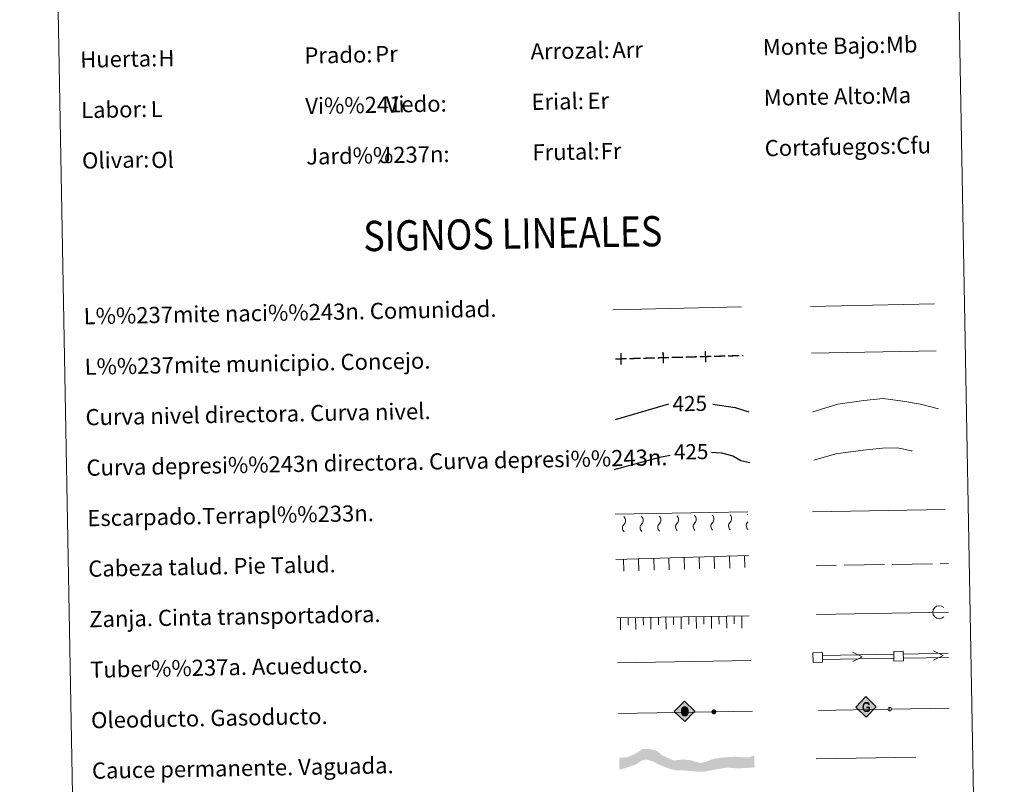
# Model space of a CAD drawing. Units: metres. Extents: x 624022 to 628531, y 713160 to 716211.
# Drawn here: x 624341 to 624829, y 713910 to 714288 of the extents above; entities that cross this region are included whole.
import ezdxf
from ezdxf.enums import TextEntityAlignment as Align

# ---------------------------------------------------------------- set-up
doc = ezdxf.new("R2010")
doc.units = ezdxf.units.M
doc.header["$MEASUREMENT"] = 0
doc.linetypes.add('DGN Style 3', pattern=[69.101887, 49.358491, -19.743396])
doc.layers.add('Carátula', color=7, linetype='Continuous', lineweight=5)
doc.layers.add('Líneas de conducción', color=7, linetype='Continuous', lineweight=5)
doc.styles.add('Style-arial', font='arial.shx', dxfattribs={"bigfont": 'arialbig.shx'})
doc.styles.add('Style-Helvetica-Narrow-Oblique', font='txt')

# ---------------------------------------------------------------- blocks, each defined once
blk = doc.blocks.new('5ROLEO')
at = {"layer": 'Líneas de conducción', "linetype": 'Continuous', "lineweight": 5}
for color, points in [(2, [(-0.05, -5.2), (-5.23, -0.2), (-0.24, 4.98), (-0.05, 2.39), (-0.05, 2.39), (-0.05, 2.39), (-0.05, 2.39), (-0.59, 2.31), (-1.05, 2.1), (-1.42, 1.74), (-1.7, 1.23), (-1.89, 0.59), (-1.93, -0.22), (-1.89, -0.79), (-1.77, -1.3), (-1.59, -1.74), (-1.33, -2.11), (-1.05, -2.38), (-0.73, -2.56), (-0.36, -2.67), (0.05, -2.7), (0.05, -2.7)]), (2, [(-0.05, -5.2), (0.05, -2.7), (0.05, -2.7), (0.45, -2.65), (0.82, -2.53), (1.13, -2.34), (1.4, -2.06), (1.64, -1.68), (1.81, -1.22), (1.91, -0.71), (1.93, -0.12), (1.89, 0.45), (1.78, 0.96), (1.6, 1.39), (1.36, 1.76), (1.06, 2.04), (0.73, 2.24), (0.36, 2.36), (-0.05, 2.39), (-0.05, 2.39), (-0.24, 4.98), (4.94, -0.02)]), (250, [(0.05, -2.7), (0.05, -2.7), (-0.36, -2.67), (-0.73, -2.56), (-1.05, -2.38), (-1.33, -2.11), (-1.59, -1.74), (-1.77, -1.3), (-1.89, -0.79), (-1.93, -0.22), (-1.89, 0.59), (-1.7, 1.23), (-1.42, 1.74), (-1.05, 2.1), (-0.59, 2.31), (-0.05, 2.39), (-0.03, 1.54), (-0.28, 1.51), (-0.5, 1.43), (-0.7, 1.3), (-0.87, 1.11), (-1.01, 0.88), (-1.11, 0.58), (-1.16, 0.23), (-1.18, -0.17), (-1.15, -0.57), (-1.08, -0.92), (-0.97, -1.2), (-0.81, -1.44), (-0.64, -1.62), (-0.43, -1.75), (-0.21, -1.83), (0.03, -1.85), (0.05, -2.7), (0.05, -2.7)]), (2, [(0.03, -1.85), (-0.21, -1.83), (-0.43, -1.75), (-0.64, -1.62), (-0.81, -1.44), (-0.97, -1.2), (-1.08, -0.92), (-1.15, -0.57), (-1.18, -0.17), (-1.16, 0.23), (-1.11, 0.58), (-1.01, 0.88), (-0.87, 1.11), (-0.7, 1.3), (-0.5, 1.43), (-0.28, 1.51), (-0.03, 1.54), (0.22, 1.52), (0.45, 1.45), (0.65, 1.33), (0.83, 1.15), (0.98, 0.92), (1.08, 0.63), (1.15, 0.29), (1.18, -0.11), (1.17, -0.52), (1.11, -0.88), (1.01, -1.17), (0.87, -1.41), (0.7, -1.6), (0.5, -1.74), (0.28, -1.82)]), (250, [(0.05, -2.7), (0.03, -1.85), (0.03, -1.85), (0.28, -1.82), (0.5, -1.74), (0.7, -1.6), (0.87, -1.41), (1.01, -1.17), (1.11, -0.88), (1.17, -0.52), (1.18, -0.11), (1.15, 0.29), (1.08, 0.63), (0.98, 0.92), (0.83, 1.15), (0.65, 1.33), (0.45, 1.45), (0.22, 1.52), (-0.03, 1.54), (-0.03, 1.54), (-0.05, 2.39), (-0.05, 2.39), (-0.04, 2.39), (0.36, 2.36), (0.73, 2.24), (1.06, 2.04), (1.36, 1.76), (1.6, 1.39), (1.78, 0.96), (1.89, 0.45), (1.93, -0.12), (1.91, -0.71), (1.81, -1.22), (1.64, -1.68), (1.4, -2.06), (1.13, -2.34), (0.82, -2.53), (0.45, -2.65), (0.05, -2.7)])]:
    blk.add_hatch(color=color, dxfattribs=at).paths.add_polyline_path(points)
at = {"layer": 'Líneas de conducción', "color": 250, "linetype": 'Continuous', "lineweight": 5, "flags": 128}
blk.add_lwpolyline([(-0.05, -5.2), (4.95, -0.02), (-0.23, 4.98), (-5.23, -0.2), (-0.05, -5.2)], dxfattribs=at)
blk = doc.blocks.new('5GASO')
at = {"layer": 'Líneas de conducción', "linetype": 'Continuous', "lineweight": 5}
for color, points in [(33, [(0.09, -5.09), (-5.09, -0.09), (-0.09, 5.09), (0.19, 2.5), (0.19, 2.5), (-0.36, 2.42), (-0.83, 2.2), (-1.21, 1.83), (-1.5, 1.32), (-1.69, 0.68), (-1.74, -0.07), (-1.67, -0.81), (-1.45, -1.45), (-1.13, -1.96), (-0.71, -2.31), (-0.22, -2.52), (0.34, -2.59), (0.34, -2.59)]), (33, [(0.09, -5.09), (0.34, -2.59), (0.34, -2.59), (0.83, -2.52), (1.32, -2.35), (1.74, -2.09), (2.06, -1.79), (2.02, 0.18), (0.23, 0.14), (0.25, -0.71), (1.28, -0.69), (1.29, -1.31), (1.07, -1.48), (0.81, -1.62), (0.54, -1.71), (0.28, -1.74), (0.02, -1.72), (-0.21, -1.65), (-0.42, -1.53), (-0.6, -1.36), (-0.77, -1.1), (-0.89, -0.79), (-0.96, -0.43), (-0.99, -0.01), (-0.98, 0.38), (-0.92, 0.71), (-0.82, 1), (-0.68, 1.23), (-0.5, 1.41), (-0.29, 1.54), (-0.07, 1.62), (0.19, 1.65), (0.52, 1.6), (0.8, 1.45), (1.02, 1.18), (1.16, 0.82), (1.91, 1.03), (1.82, 1.37), (1.7, 1.68), (1.54, 1.93), (1.34, 2.14), (1.1, 2.3), (0.84, 2.42), (0.53, 2.49), (0.19, 2.5), (0.19, 2.5), (-0.09, 5.09), (5.09, 0.09)]), (250, [(0.34, -2.59), (-0.22, -2.52), (-0.71, -2.31), (-1.13, -1.96), (-1.45, -1.45), (-1.67, -0.81), (-1.74, -0.07), (-1.69, 0.68), (-1.5, 1.32), (-1.21, 1.83), (-0.82, 2.2), (-0.36, 2.42), (0.19, 2.5), (0.53, 2.49), (0.84, 2.42), (1.1, 2.3), (1.34, 2.14), (1.54, 1.93), (1.7, 1.68), (1.83, 1.37), (1.91, 1.03), (1.16, 0.82), (1.02, 1.18), (0.8, 1.45), (0.52, 1.6), (0.2, 1.65), (-0.06, 1.62), (-0.29, 1.54), (-0.5, 1.41), (-0.68, 1.23), (-0.82, 1), (-0.92, 0.71), (-0.98, 0.38), (-0.99, -0.01), (-0.96, -0.43), (-0.89, -0.79), (-0.76, -1.1), (-0.59, -1.36), (-0.42, -1.53), (-0.21, -1.65), (0.02, -1.72), (0.28, -1.74), (0.54, -1.71), (0.81, -1.62), (1.07, -1.48), (1.29, -1.31), (1.28, -0.69), (0.25, -0.71), (0.23, 0.14), (2.02, 0.18), (2.06, -1.79), (1.74, -2.09), (1.32, -2.35), (0.83, -2.52)])]:
    blk.add_hatch(color=color, dxfattribs=at).paths.add_polyline_path(points)
at = {"layer": 'Líneas de conducción', "color": 250, "linetype": 'Continuous', "lineweight": 5}
blk.add_3dface([(0.09, -5.09), (5.09, 0.09), (-0.09, 5.09), (-5.09, -0.09)], dxfattribs=at)

msp = doc.modelspace()

# ---------------------------------------------------------------- hatches: boundary and pattern name
at = {"layer": 'Carátula', "linetype": 'Continuous', "lineweight": 15, "extrusion": (0, 0, -1)}
h = msp.add_hatch(color=250, dxfattribs=at)
edge = h.paths.add_edge_path()
edge.add_arc((-624685.12, 713945.77), 1.22, 239.9514, 599.9514)
msp.add_hatch(color=154, dxfattribs=at).paths.add_polyline_path([(-624680.49, 713916.18), (-624687.13, 713917.47), (-624691.87, 713918.19), (-624697.36, 713917.76), (-624705.24, 713918.24), (-624705.13, 713924.23), (-624702.75, 713923.35), (-624700.96, 713923.22), (-624699.06, 713923.28), (-624695.47, 713923.54), (-624689.55, 713923.22), (-624685.58, 713922.61), (-624683.17, 713921.92), (-624681.07, 713921.05), (-624678.65, 713920.47), (-624676.64, 713920.85), (-624676, 713921.05), (-624674.3, 713921.66), (-624670.28, 713922.22), (-624665.22, 713921.71), (-624662.23, 713922.92), (-624659.25, 713924.45), (-624657, 713926.42), (-624653.17, 713927.4), (-624649.72, 713927.34), (-624647.47, 713925.73), (-624645.06, 713924.42), (-624642.01, 713923.3), (-624638.29, 713923.02), (-624638.4, 713917.02), (-624643.79, 713918.8), (-624646.73, 713919.8), (-624649.34, 713921.65), (-624651.55, 713922.21), (-624654.94, 713921.22), (-624658.25, 713919.48), (-624660.69, 713918.46), (-624663.35, 713917.56), (-624666.11, 713916.87), (-624670.56, 713916.74), (-624676.37, 713916.22)])

# ---------------------------------------------------------------- linework, layer by layer
at = {"layer": 'Carátula', "color": 27, "linetype": 'Continuous', "lineweight": 5}
for p, q in [((624636.19, 714043.57), (624701.85, 714044.76)), ((624636.6, 714021.23), (624702.24, 714023.16)), ((624735.83, 714018.26), (624745.83, 714018.4)), ((624749.58, 714018.45), (624759.58, 714018.59)), ((624759.58, 714018.59), (624769.58, 714018.72)), ((624773.33, 714018.78), (624783.33, 714018.91)), ((624783.33, 714018.91), (624793.32, 714019.05)), ((624797.07, 714019.1), (624801.33, 714019.16)), ((624637.02, 713992.37), (624702.53, 713993.28))]:
    msp.add_line(p, q, dxfattribs=at)
at = {"layer": 'Carátula', "color": 250, "linetype": 'Continuous', "lineweight": 5}
msp.add_line((624735.98, 713993.99), (624801.3, 713995.18), dxfattribs=at)
at = {"layer": 'Carátula', "color": 5, "linetype": 'Continuous', "lineweight": 15}
for p, q in [((624739.04, 713973.72), (624774.04, 713974.31)), ((624739.08, 713971.72), (624774.07, 713972.31)), ((624779.04, 713974.39), (624801.17, 713974.76)), ((624779.07, 713972.39), (624801.21, 713972.76))]:
    msp.add_line(p, q, dxfattribs=at)
at = {"layer": 'Carátula', "color": 250, "linetype": 'Continuous', "lineweight": 15}
for p, q in [((624773.2, 713947.16), (624801.64, 713947.68)), ((624637.89, 713945.01), (624704.18, 713946.07)), ((624736.86, 713946.49), (624771.35, 713947.12))]:
    msp.add_line(p, q, dxfattribs=at)
at = {"layer": 'Carátula', "color": 250, "linetype": 'Continuous', "lineweight": 5, "ltscale": 0.45, "flags": 128}
for points in [[(624732.94, 714146.37), (624794.26, 714147.79)], [(624635.14, 714144.83), (624698.81, 714146.29)], [(624733.46, 714123.39), (624795.12, 714124.41)]]:
    msp.add_lwpolyline(points, dxfattribs=at)
at = {"layer": 'Carátula', "color": 30, "linetype": 'Continuous', "lineweight": 5, "flags": 128}
msp.add_lwpolyline([(624734.17, 714094.33), (624746.56, 714098.12), (624759.35, 714099.96), (624768.96, 714100.94), (624778.59, 714099.51), (624787.43, 714098.06), (624796.29, 714095.82)], dxfattribs=at)
at = {"layer": 'Carátula', "color": 30, "linetype": 'Continuous', "lineweight": 25, "flags": 128}
for points in [[(624636.44, 714090.42), (624662.75, 714098.19)], [(624684.57, 714098.14), (624695.65, 714096.39), (624702.41, 714094.28)]]:
    msp.add_lwpolyline(points, dxfattribs=at)
at = {"layer": 'Carátula', "color": 27, "linetype": 'DGN Style 3', "lineweight": 25, "flags": 128}
for points in [[(624683.91, 714074.32), (624688.84, 714074), (624694.48, 714072.51), (624698.53, 714070.18), (624702.87, 714069.18)], [(624635.78, 714065.74), (624658.43, 714071.85), (624663.52, 714072.79)]]:
    msp.add_lwpolyline(points, dxfattribs=at)
at = {"layer": 'Carátula', "color": 27, "linetype": 'DGN Style 3', "lineweight": 5, "flags": 128}
msp.add_lwpolyline([(624734.61, 714070.38), (624745.41, 714073.43), (624759, 714075.28), (624768.61, 714076.26), (624775.82, 714076.39), (624783.05, 714074.92), (624788.71, 714072.62), (624795.96, 714070.34)], dxfattribs=at)
at = {"layer": 'Carátula', "color": 27, "linetype": 'Continuous', "lineweight": 5, "flags": 128}
for points in [[(624733.97, 714044.72), (624799.63, 714045.92)], [(624640.35, 714021.34), (624640.52, 714015.4)], [(624647.84, 714021.56), (624648.02, 714015.62)], [(624655.34, 714021.78), (624655.51, 714015.84)], [(624662.84, 714022), (624663.01, 714016.06)], [(624670.33, 714022.22), (624670.51, 714016.28)], [(624677.83, 714022.44), (624678, 714016.5)], [(624685.33, 714022.67), (624685.5, 714016.72)], [(624692.82, 714022.89), (624693, 714016.94)], [(624700.32, 714023.11), (624700.49, 714017.16)], [(624638.89, 713992.4), (624638.97, 713986.45)], [(624646.39, 713992.5), (624646.47, 713986.55)], [(624653.89, 713992.61), (624653.97, 713986.66)], [(624661.39, 713992.71), (624661.47, 713986.76)], [(624668.89, 713992.82), (624668.97, 713986.87)], [(624676.39, 713992.92), (624676.47, 713986.97)], [(624683.89, 713993.02), (624683.97, 713987.07)], [(624691.39, 713993.13), (624691.47, 713987.18)], [(624698.89, 713993.23), (624698.97, 713987.28)]]:
    msp.add_lwpolyline(points, dxfattribs=at)
at = {"layer": 'Carátula', "color": 27, "linetype": 'Continuous', "lineweight": 5, "elevation": 0, "flags": 128}
for points in [[(624642.7, 713988.64), (624642.65, 713992.44)], [(624650.2, 713988.74), (624650.15, 713992.55)], [(624657.7, 713988.85), (624657.64, 713992.65)], [(624665.2, 713988.95), (624665.14, 713992.76)], [(624672.7, 713989.05), (624672.64, 713992.86)], [(624680.2, 713989.16), (624680.14, 713992.97)], [(624687.69, 713989.26), (624687.64, 713993.07)], [(624695.19, 713989.37), (624695.14, 713993.17)]]:
    msp.add_lwpolyline(points, dxfattribs=at)
at = {"layer": 'Carátula', "color": 5, "linetype": 'Continuous', "lineweight": 15, "flags": 128}
for points in [[(624753.77, 713975.36), (624758.56, 713973.04), (624753.85, 713970.62)], [(624793.76, 713976.03), (624798.55, 713973.71), (624793.84, 713971.28)]]:
    msp.add_lwpolyline(points, dxfattribs=at)
at = {"layer": 'Carátula', "color": 250, "linetype": 'Continuous', "lineweight": 5, "flags": 128}
msp.add_lwpolyline([(624637.43, 713970.01), (624703.39, 713971.21)], dxfattribs=at)
at = {"layer": 'Carátula', "color": 250, "linetype": 'Continuous', "lineweight": 15, "flags": 128}
msp.add_lwpolyline([(624772.26, 713948.06), (624772.29, 713946.23)], dxfattribs=at)
at = {"layer": 'Carátula', "color": 142, "linetype": 'DGN Style 3', "lineweight": 15, "flags": 128}
msp.add_lwpolyline([(624735.74, 713922.52), (624802.59, 713923.74)], dxfattribs=at)
at = {"layer": 'Carátula', "color": 250, "linetype": 'Continuous', "lineweight": 15, "extrusion": (0, 0, -1)}
msp.add_circle((-624772.27, 713947.14), 0.918, dxfattribs=at)
at = {"layer": 'Carátula', "color": 27, "linetype": 'Continuous', "lineweight": 5, "extrusion": (0, 0, -1)}
for centre, start, end in [((-624638.84, 714040.49), 132.6698, 225.2536), ((-624647.58, 714040.65), 132.6698, 225.2536), ((-624656.33, 714040.81), 132.6698, 225.2536), ((-624665.08, 714040.97), 132.6698, 225.2536), ((-624673.83, 714041.12), 132.6698, 225.2536), ((-624682.58, 714041.28), 132.6698, 225.2536), ((-624691.33, 714041.44), 132.6698, 225.2536), ((-624700.08, 714041.6), 132.6698, 133.9569), ((-624700.08, 714041.6), 223.9665, 225.2536)]:
    msp.add_arc(centre, 2.59, start, end, dxfattribs=at)
at = {"layer": 'Carátula', "color": 27, "linetype": 'Continuous', "lineweight": 5}
for centre in [(624642.44, 714036.83), (624651.19, 714036.99), (624659.94, 714037.14), (624668.69, 714037.3), (624677.44, 714037.46), (624686.19, 714037.62), (624694.94, 714037.78), (624703.68, 714037.94)]:
    msp.add_arc(centre, 2.55, 134.3924, 227.6842, dxfattribs=at)
at = {"layer": 'Carátula', "color": 250, "linetype": 'Continuous', "lineweight": 5}
msp.add_arc((624796.69, 713995.1), 3.22, 46.9984, 315.089, dxfattribs=at)
at = {"layer": 'Carátula', "color": 250, "linetype": 'Continuous', "lineweight": 5, "extrusion": (0, 0, -1)}
for points in [[(-624638.88, 714117.7), (-624639.55, 714117.71), (-624638.72, 714123.32), (-624639.4, 714123.34)], [(-624659.79, 714118.26), (-624660.47, 714118.28), (-624659.64, 714123.88), (-624660.32, 714123.9)], [(-624680.71, 714118.83), (-624681.39, 714118.85), (-624680.56, 714124.45), (-624681.23, 714124.47)], [(-624636.32, 714120.78), (-624641.94, 714120.93), (-624636.33, 714120.1), (-624641.96, 714120.25)], [(-624643.29, 714120.96), (-624648.91, 714121.12), (-624643.31, 714120.29), (-624648.93, 714120.44)], [(-624650.26, 714121.15), (-624655.88, 714121.3), (-624650.28, 714120.48), (-624655.9, 714120.63)], [(-624657.23, 714121.34), (-624662.86, 714121.49), (-624657.25, 714120.67), (-624662.87, 714120.82)], [(-624671.18, 714121.72), (-624676.8, 714121.87), (-624671.2, 714121.04), (-624676.82, 714121.2)], [(-624678.15, 714121.91), (-624683.77, 714122.06), (-624678.17, 714121.23), (-624683.79, 714121.38)], [(-624685.12, 714122.1), (-624690.75, 714122.25), (-624685.14, 714121.42), (-624690.76, 714121.57)], [(-624692.1, 714122.28), (-624697.72, 714122.44), (-624692.11, 714121.61), (-624697.74, 714121.76)], [(-624699.07, 714122.47), (-624699.63, 714122.49), (-624699.09, 714121.8), (-624699.65, 714121.81)]]:
    msp.add_solid(points, dxfattribs=at)
at = {"layer": 'Carátula', "color": 250, "linetype": 'Continuous', "lineweight": 5}
msp.add_solid([(624664.21, 714121.53), (624669.83, 714121.68), (624664.22, 714120.85), (624669.85, 714121.01)], dxfattribs=at)
at = {"layer": 'Carátula', "color": 7, "linetype": 'Continuous', "lineweight": 5}
for points in [[(624076.59, 713159.91), (628530.85, 713241.11), (628476.72, 716210.63), (624022.46, 716129.43)], [(624349.52, 714897.26), (624795.38, 714905.38), (624826.13, 713218.58), (624380.28, 713210.46)]]:
    msp.add_3dface(points, dxfattribs=at)
at = {"layer": 'Carátula', "color": 5, "linetype": 'Continuous', "lineweight": 15}
for points in [[(624734.22, 713970.27), (624738.97, 713970.35), (624738.89, 713975.1), (624734.14, 713975.02)], [(624774.22, 713970.94), (624778.97, 713971.02), (624778.89, 713975.77), (624774.14, 713975.69)]]:
    msp.add_3dface(points, dxfattribs=at)

# ---------------------------------------------------------------- block references
at = {"layer": 'Líneas de conducción', "color": 33, "linetype": 'Continuous', "lineweight": 5}
msp.add_blockref('5GASO', (624760.41, 713948.21), dxfattribs=at)
at = {"layer": 'Líneas de conducción', "color": 2, "linetype": 'Continuous', "lineweight": 5}
msp.add_blockref('5ROLEO', (624670.72, 713946.16), dxfattribs=at)

# ---------------------------------------------------------------- texts
at = {"layer": 'Carátula', "color": 7, "linetype": 'Continuous', "lineweight": 5, "style": 'Style-arial'}
for s, height, p in [('Monte Bajo:', 7.9989, (624709.36, 714274.79)), ('Prado:', 7.999, (624482.4, 714270.65)), ('Arrozal:', 7.999, (624594.38, 714272.69)), ('Huerta:', 7.999, (624371.42, 714268.63)), ('Monte Alto:', 7.9989, (624709.82, 714249.79)), ('Vi%%241edo:', 7.9989, (624482.85, 714245.66)), ('Erial:', 7.999, (624594.84, 714247.7)), ('Labor:', 7.999, (624371.87, 714243.63)), ('Jard%%237n:', 7.9989, (624483.31, 714220.66)), ('Frutal:', 7.999, (624595.3, 714222.7)), ('Cortafuegos:', 7.9989, (624710.28, 714224.8)), ('Olivar:', 7.999, (624372.33, 714218.64)), ('L%%237mite naci%%243n. Comunidad.', 7.9989, (624373.13, 714141.59)), ('L%%237mite municipio. Concejo.', 7.9989, (624373.59, 714116.59)), ('Curva nivel directora. Curva nivel.', 7.9989, (624374.04, 714091.6)), ('Curva depresi%%243n directora. Curva depresi%%243n.', 7.9989, (624374.51, 714066.6)), ('Escarpado.Terrapl%%233n.', 7.9989, (624374.97, 714041.61)), ('Cabeza talud. Pie Talud.', 7.9989, (624375.42, 714016.61)), ('Zanja. Cinta transportadora.', 7.9989, (624375.87, 713991.62)), ('Tuber%%237a. Acueducto.', 7.9989, (624376.33, 713966.62)), ('Oleoducto. Gasoducto.', 7.9989, (624376.79, 713941.62)), ('Cauce permanente. Vaguada.', 7.9989, (624377.24, 713916.63))]:
    msp.add_text(s, height=height, rotation=1.0443, dxfattribs=at).set_placement(p, align=Align.MIDDLE_LEFT)
at = {"layer": 'Carátula', "color": 92, "linetype": 'Continuous', "lineweight": 5, "style": 'Style-arial'}
for s, height, p in [('Mb', 7.999, (624770.31, 714275.95)), ('Pr', 7.999, (624517.43, 714271.33)), ('Arr', 7.999, (624634.83, 714273.37)), ('H', 8, (624410.13, 714269.24)), ('Ma', 7.999, (624767.73, 714250.88)), ('Vi', 7.999, (624522.69, 714246.4)), ('Er', 7.999, (624622.52, 714248.23)), ('L', 8, (624406.31, 714244.14)), ('Cfu', 7.999, (624775.44, 714225.99)), ('J', 8, (624519.51, 714221.32)), ('Fr', 7.999, (624629.07, 714223.32)), ('Ol', 7.999, (624406.54, 714218.93))]:
    msp.add_text(s, height=height, rotation=1.0443, dxfattribs=at).set_placement(p, align=Align.MIDDLE_LEFT)
at = {"layer": 'Carátula', "color": 7, "linetype": 'Continuous', "lineweight": 5, "style": 'Style-arial', "width": 0.866666}
msp.add_text('SIGNOS LINEALES', height=14.9998, rotation=0.9944, dxfattribs=at).set_placement((624585.56, 714182.52), align=Align.MIDDLE_CENTER)
at = {"layer": 'Carátula', "color": 27, "linetype": 'Continuous', "lineweight": 5, "style": 'Style-Helvetica-Narrow-Oblique'}
for p in [(624673.19, 714098.39), (624673.87, 714074.53)]:
    msp.add_text('425', height=7.5, rotation=1.0443, dxfattribs=at).set_placement(p, align=Align.MIDDLE_CENTER)

doc.saveas('drawing.dxf')
